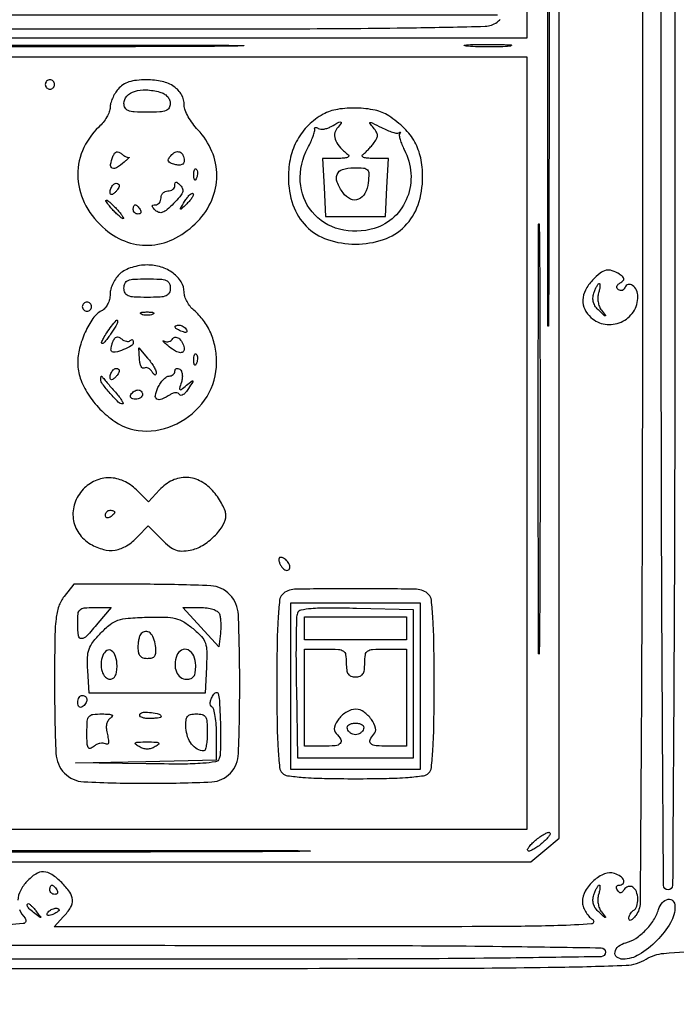
# Model space of a CAD drawing. Extents: x 6 to 292, y 6 to 203.
# Drawn here: x 241 to 253, y 138 to 156 of the extents above; entities that cross this region are included whole.
import ezdxf

# ---------------------------------------------------------------- set-up
doc = ezdxf.new("R2010")
doc.units = 0
doc.header["$MEASUREMENT"] = 0

msp = doc.modelspace()

# ---------------------------------------------------------------- linework, layer by layer
for points in [[(6.04579, 203.27265, 0.090812), (6.029267, 203.182521), (6.023816, 174.246258, 0.000064), (6.021893, 142.407644, 0.000038), (6.027295, 104.6079), (6.0489, 6.0489), (148.8537, 6.0489), (291.6585, 6.0489), (291.679686, 104.71365), (291.700872, 203.3784), (148.893381, 203.3784, 0.000028), (74.524356, 203.374221, 0.000157), (34.66853, 203.357228, 0.000003), (6.137427, 203.335957, 0.31142)], [(252.954, 162.7704, -0.000141), (252.950357, 149.874192, -0.001285), (252.932729, 144.25005, -0.000256), (252.910065, 140.603009, -0.412245), (252.8271, 140.5206, -0.412245), (252.744135, 140.603009, -0.000256), (252.721471, 144.25005, -0.001285), (252.703843, 149.874192, -0.000141), (252.7002, 162.7704, -0.000141), (252.703843, 175.666608, -0.001285), (252.721471, 181.29075, -0.000256), (252.744135, 184.937791, -0.412245), (252.8271, 185.0202, -0.412245), (252.910065, 184.937791, -0.000256), (252.932729, 181.29075, -0.001285), (252.950357, 175.666608, -0.000141)], [(250.648647, 152.04735, -0.00218), (250.640721, 150.824186, -0.993541), (250.633231, 150.824219, -0.000442), (250.628121, 154.96017, -0.000088), (250.62682, 162.3474, -0.000088), (250.628121, 169.73463, -0.000442), (250.633231, 173.870581, -0.993541), (250.640721, 173.870614, -0.00218), (250.648647, 172.64745, -0.000334), (250.655452, 167.958561, -0.000196), (250.657651, 162.3474, -0.000196), (250.655452, 156.736239, -0.000334)], [(229.689, 148.263212, 0.000598), (229.696266, 142.191518, 0.016653), (229.752868, 140.606546, 0.073826), (229.924388, 139.826287, 0.146054), (230.306529, 139.327577), (230.644987, 139.0824), (241.397643, 139.082716, 0.000218), (248.43985, 139.085987, 0.00361), (250.783885, 139.10502, 0.006287), (252.059793, 139.140644, 0.127442), (252.427295, 139.251916, -0.117237), (252.752283, 139.357495, -0.013801), (253.517355, 139.398163, -0.005978), (254.946746, 139.417532, -0.000398), (259.047245, 139.4208), (265.3902, 139.4208), (265.3902, 132.3144), (265.3902, 125.208), (241.4484, 125.208), (217.5066, 125.208), (217.5066, 140.7321), (217.5066, 156.2562), (223.5978, 156.2562), (229.689, 156.2562)], [(244.64205, 155.938974, -0.001002), (242.995643, 155.931806, -0.000588), (241.0254, 155.929491, -0.000588), (239.055157, 155.931806, -0.001002), (237.40875, 155.938974, -0.006537), (236.97917, 155.947323, -0.980755), (236.979273, 155.955212, -0.001325), (238.43153, 155.960595, -0.000264), (241.0254, 155.961965, -0.000264), (243.61927, 155.960595, -0.001325), (245.071527, 155.955212, -0.980755), (245.07163, 155.947323, -0.006537)], [(249.932103, 155.94058, -0.014578), (249.766341, 155.930462, -0.007799), (249.56118, 155.927135, -0.007758), (249.351512, 155.93026, -0.012009), (249.170703, 155.940111, -0.052772), (249.107669, 155.951836, -0.826233), (249.108755, 155.962701, -0.018965), (249.255003, 155.970341, -0.003413), (249.5277, 155.972371, -0.003584), (249.801114, 155.970579, -0.016184), (249.960571, 155.963226, -0.702197), (249.963609, 155.952161, -0.131812)], [(241.4484, 155.241, 0.099038), (241.454859, 155.208713, 0.097945), (241.473251, 155.181251, 0.097945), (241.500713, 155.162859, 0.099038), (241.533, 155.1564, 0.099038), (241.565287, 155.162859, 0.097945), (241.592749, 155.181251, 0.097945), (241.611141, 155.208713, 0.099038), (241.6176, 155.241, 0.099038), (241.611141, 155.273287, 0.097945), (241.592749, 155.300749, 0.097945), (241.565287, 155.319141, 0.099038), (241.533, 155.3256, 0.099038), (241.500713, 155.319141, 0.097945), (241.473251, 155.300749, 0.097945), (241.454859, 155.273287, 0.099038)], [(242.778502, 155.155433, 0.041433), (242.722731, 155.078178, 0.033058), (242.6756, 154.98684, 0.034098), (242.643188, 154.895822, 0.068591), (242.6328, 154.820457, -0.093201), (242.618345, 154.743583, -0.037833), (242.572071, 154.647139, -0.035765), (242.505173, 154.548189, -0.03796), (242.426063, 154.461874, 0.10642), (242.127422, 154.030658, 0.115135), (242.043887, 153.527162, 0.110471), (242.191686, 153.022497, 0.091842), (242.547652, 152.589543, 0.092105), (242.95211, 152.360209, 0.105199), (243.392915, 152.305941, 0.100779), (243.832299, 152.436107, 0.078191), (244.231827, 152.736661, 0.09205), (244.490928, 153.126839, 0.1001), (244.582705, 153.572548, 0.100102), (244.494085, 154.01889, 0.092056), (244.237752, 154.410879, -0.031707), (244.141561, 154.525236, -0.031377), (244.060235, 154.651225, -0.033003), (244.003538, 154.770265, -0.094911), (243.9864, 154.859735, 0.124889), (243.937666, 155.051802, 0.119849), (243.802772, 155.200863, 0.095127), (243.585521, 155.294516, 0.054385), (243.30059, 155.3256, 0.025408), (243.116706, 155.31625, 0.053417), (242.976937, 155.286701, 0.06689), (242.867844, 155.234183, 0.07023)], [(243.54225, 155.103078, -0.066715), (243.618379, 155.071332, -0.07689), (243.679411, 155.021798, -0.083571), (243.718882, 154.960053, -0.100847), (243.7326, 154.892733, -0.126831), (243.711582, 154.811206, -0.178338), (243.655301, 154.762517, -0.078229), (243.541498, 154.738962, -0.01199), (243.3096, 154.7334, -0.011821), (243.075493, 154.738935, -0.080302), (242.962637, 154.7627, -0.182867), (242.907158, 154.812303, -0.120458), (242.8866, 154.896397, -0.192767), (242.939171, 155.027688, -0.126595), (243.079135, 155.114898, -0.088621), (243.291166, 155.142314, -0.053462)], [(246.5244, 154.695691, 0.070089), (246.255961, 154.495861, 0.071505), (246.05529, 154.230882, 0.068778), (245.931809, 153.910677, 0.057744), (245.8899, 153.549, 0.081978), (245.974037, 153.039279, 0.115058), (246.216668, 152.649068, 0.115058), (246.606879, 152.406437, 0.081978), (247.1166, 152.3223, 0.081963), (247.626735, 152.40649, 0.115287), (248.016868, 152.649283, 0.115162), (248.259278, 153.040053, 0.081662), (248.3433, 153.551068, 0.051447), (248.307256, 153.900447, 0.075394), (248.199707, 154.189579, 0.073677), (248.009037, 154.438475, 0.046777), (247.723742, 154.667544, 0.094007), (247.476228, 154.770901, 0.046193), (247.135887, 154.810484, 0.046019), (246.790069, 154.786756, 0.085076)], [(246.7782, 154.4373, 0.153637), (246.735446, 154.332645, 0.124144), (246.75537, 154.21231, 0.087723), (246.841528, 154.082539, 0.044045), (246.9897, 153.952145, -0.391609), (246.994202, 153.92882, -0.176667), (246.967496, 153.907868, -0.056844), (246.896956, 153.893426, -0.020936), (246.795313, 153.888695), (246.516326, 153.8874), (246.541513, 153.35865), (246.5667, 152.8299), (247.1166, 152.8299), (247.6665, 152.8299), (247.691687, 153.35865), (247.716874, 153.8874), (247.437887, 153.888695, -0.020936), (247.336244, 153.893426, -0.056844), (247.265704, 153.907868, -0.176667), (247.238998, 153.92882, -0.391609), (247.2435, 153.952145, 0.032305), (247.283913, 153.986062, 0.011425), (247.337356, 154.039532, 0.011286), (247.393551, 154.10111, 0.013023), (247.444209, 154.16235, 0.035509), (247.501475, 154.247129, 0.131523), (247.518018, 154.308929, 0.13541), (247.501256, 154.369686, 0.038547), (247.444209, 154.450373, -0.012275), (247.37858, 154.533565, -0.610151), (247.385788, 154.548397, -0.122916), (247.423476, 154.539897, -0.002676), (247.592324, 154.453747, 0.018489), (247.697398, 154.404259, 0.026138), (247.794509, 154.368709, 0.024592), (247.874428, 154.348345, 0.21146), (247.909574, 154.356074, -0.020763), (247.928542, 154.368822, -0.346889), (247.935589, 154.367989, -0.346889), (247.936422, 154.360942, -0.020763), (247.923674, 154.341974, 0.203702), (247.91559, 154.307653, 0.02789), (247.932468, 154.234356, 0.028357), (247.963803, 154.145434, 0.020441), (248.008274, 154.050075, -0.103001), (248.129039, 153.617041, -0.10816), (248.063514, 153.179907, -0.112133), (247.824991, 152.821813, -0.11773), (247.459046, 152.609617, -0.134691), (246.825476, 152.594836, -0.160632), (246.322417, 152.912326, -0.161198), (246.108004, 153.46576, -0.135731), (246.245694, 154.081951, 0.015064), (246.299525, 154.190731, 0.019519), (246.341876, 154.293653, 0.017549), (246.370317, 154.380569, 0.139308), (246.370498, 154.422438, -0.131893), (246.370272, 154.444435, -0.275327), (246.382003, 154.456073, -0.15302), (246.405269, 154.454685, -0.047611), (246.437034, 154.43901, 0.120523), (246.480704, 154.424843, 0.053875), (246.541476, 154.426901, 0.048964), (246.608513, 154.443259, 0.047571), (246.67178, 154.472449, -0.005871), (246.811664, 154.551725, -0.208666), (246.848044, 154.555097, -0.513507), (246.854655, 154.533951, -0.011736)], [(242.979997, 153.909284, -0.822047), (242.981891, 153.907109, -0.034406), (242.968978, 153.892639, -0.011358), (242.93749, 153.863263, -0.004396), (242.892593, 153.82395, -0.034016), (242.752324, 153.71899, -0.262578), (242.673479, 153.714188, -0.338338), (242.642593, 153.775665, -0.044899), (242.68498, 153.92494, -0.054577), (242.714796, 153.982853, -0.170651), (242.749215, 154.008924, -0.186204), (242.790275, 154.00654, -0.066735), (242.840814, 153.974893, 0.026664), (242.883105, 153.943444, 0.036415), (242.924456, 153.920135, 0.039767), (242.959685, 153.906834, 0.203509)], [(243.9864, 153.848027, -0.133663), (243.974258, 153.803417, -0.165064), (243.941821, 153.775417, -0.113702), (243.888273, 153.766858, -0.046998), (243.815417, 153.778753, -0.033853), (243.732884, 153.806421, -0.187679), (243.699659, 153.838138, -0.233916), (243.700563, 153.879231, -0.05284), (243.740403, 153.939102, -0.107658), (243.822107, 154.002983, -0.203665), (243.904155, 154.006863, -0.201458), (243.964531, 153.950372, -0.105648)], [(247.348412, 153.443342, -0.092081), (247.288912, 153.249172, -0.179244), (247.170324, 153.141954, -0.210229), (247.025329, 153.146894, -0.123355), (246.889542, 153.25987, -0.060368), (246.780995, 153.45357, -0.198073), (246.781123, 153.597334, -0.222949), (246.880458, 153.688054, -0.075487), (247.078999, 153.7182, -0.017733), (247.26507, 153.711599, -0.183127), (247.333548, 153.679931, -0.202655), (247.360113, 153.612541, -0.022331)], [(244.213391, 153.533137, -0.054073), (244.194648, 153.497887, -0.470617), (244.17923, 153.496428, -0.168741), (244.167274, 153.521111, -0.018894), (244.162279, 153.58425, -0.028489), (244.163209, 153.643147, -0.077125), (244.172576, 153.683754, -0.208169), (244.188197, 153.699197, -0.296942), (244.206713, 153.695287, -0.126455), (244.223061, 153.667629, -0.060344), (244.229758, 153.626572, -0.05415), (244.226592, 153.579403, -0.051402)], [(242.73291, 153.27687, -0.034019), (242.69143, 153.240681, -0.131573), (242.66009, 153.227881, -0.290264), (242.640725, 153.236972, -0.142677), (242.6328, 153.26418, -0.094783), (242.647628, 153.3417, -0.102202), (242.689882, 153.405954, -0.145728), (242.742743, 153.434557, -0.253202), (242.78931, 153.42069, -0.212536), (242.798585, 153.396531, -0.080535), (242.790773, 153.360413, -0.061283), (242.768033, 153.318403, -0.041736)], [(243.794127, 153.064473, -0.01923), (243.673754, 152.953019, -0.086596), (243.59161, 152.904256, -0.163411), (243.525524, 152.901677, -0.125768), (243.463034, 152.938726, -0.018562), (243.41407, 152.991467, -0.176789), (243.403378, 153.019769, -0.354957), (243.416622, 153.036454, -0.054477), (243.46188, 153.0414, 0.124206), (243.500598, 153.051169, 0.10078), (243.533578, 153.078677, 0.090584), (243.555741, 153.119824, 0.078509), (243.5634, 153.1683, -0.099038), (243.573088, 153.21673, -0.097945), (243.600677, 153.257923, -0.097945), (243.64187, 153.285512, -0.099038), (243.6903, 153.2952, 0.078509), (243.738776, 153.302859, 0.090584), (243.779923, 153.325021, 0.10078), (243.807431, 153.358002, 0.124206), (243.8172, 153.39672, -0.054477), (243.822146, 153.441978, -0.354957), (243.838831, 153.455222, -0.176789), (243.867133, 153.44453, -0.018562), (243.919874, 153.395566, -0.125768), (243.956923, 153.333076, -0.163411), (243.954344, 153.26699, -0.086596), (243.905581, 153.184846, -0.01923)], [(244.03536, 153.060536, -0.001428), (243.931341, 152.961473, -0.406252), (243.920368, 152.961623, -0.342804), (243.918859, 152.973642, -0.001303), (243.994893, 153.101003, -0.024195), (244.040748, 153.169608, -0.042367), (244.085882, 153.220833, -0.056956), (244.124168, 153.249942, -0.342991), (244.147362, 153.247038, -0.289503), (244.153035, 153.221882, -0.049795), (244.131154, 153.175561, -0.040938), (244.090857, 153.11943, -0.025624)], [(242.7597, 152.9568, -0.012939), (242.815502, 152.891837, -0.02599), (242.855418, 152.837302, -0.034935), (242.877271, 152.798237, -0.549874), (242.870524, 152.7876, -0.165568), (242.846499, 152.79578, -0.014322), (242.795669, 152.837302, -0.017642), (242.736835, 152.891989, -0.012769), (242.6751, 152.9568, -0.012939), (242.619298, 153.021763, -0.02599), (242.579382, 153.076297, -0.034935), (242.557529, 153.115363, -0.549874), (242.564276, 153.126, -0.165568), (242.588301, 153.11782, -0.014322), (242.639131, 153.076297, -0.017642), (242.697965, 153.021611, -0.012769)], [(243.1827, 152.9568, -0.082592), (243.195941, 152.924474, -0.161196), (243.193309, 152.897051, -0.182303), (243.175421, 152.878823, -0.108972), (243.145393, 152.8722, -0.093332), (243.111193, 152.87864, -0.09642), (243.082118, 152.897051, -0.099167), (243.062658, 152.92452, -0.105053), (243.0558, 152.9568, -0.042167), (243.058536, 152.989189, -0.061769), (243.066759, 153.016549, -0.081139), (243.078841, 153.035101, -0.210953), (243.093107, 153.0414, -0.151918), (243.110935, 153.035855, -0.038439), (243.134814, 153.016549, -0.035638), (243.159943, 152.989183, -0.029505)], [(250.479419, 145.230723, -0.007199), (250.471062, 144.833095, -0.979255), (250.463144, 144.833209, -0.001354), (250.457756, 146.250657, -0.000274), (250.456382, 148.7691, -0.000272), (250.457755, 151.286735, -0.001382), (250.463157, 152.688848, -0.980938), (250.471053, 152.688948, -0.006341), (250.47943, 152.252523, -0.001022), (250.486609, 150.645537, -0.000607), (250.488929, 148.730288, -0.000607), (250.486608, 146.82026, -0.001047)], [(242.814945, 151.783627, 0.059141), (242.745226, 151.706996, 0.042711), (242.686305, 151.607507, 0.043291), (242.646103, 151.5016, 0.069176), (242.6328, 151.405903, -0.060217), (242.621509, 151.312488, -0.059731), (242.588279, 151.224179, -0.0632), (242.537518, 151.150843, -0.087149), (242.474628, 151.101502, 0.118103), (242.319933, 150.964031, 0.045968), (242.177468, 150.71364, 0.044669), (242.074907, 150.420109, 0.061794), (242.0406, 150.143575, 0.086458), (242.088218, 149.87025, 0.055917), (242.230182, 149.581317, 0.051808), (242.447562, 149.308026, 0.049625), (242.719413, 149.080824, 0.153714), (243.301882, 148.905765, 0.12823), (243.927561, 149.077683, 0.124076), (244.404332, 149.540094, 0.13934), (244.5786, 150.153286, 0.047484), (244.551492, 150.43808, 0.054656), (244.471119, 150.69883, 0.056913), (244.339848, 150.92709, 0.059622), (244.162263, 151.115922, -0.053086), (244.094967, 151.185637, -0.042554), (244.03806, 151.273141, -0.044029), (243.999148, 151.364271, -0.079052), (243.9864, 151.444399, 0.139007), (243.933514, 151.630951, 0.096476), (243.784111, 151.792991, 0.084338), (243.563916, 151.903549, 0.074397), (243.3096, 151.9416, 0.040192), (243.171705, 151.930497, 0.037127), (243.033539, 151.897432, 0.038883), (242.909618, 151.846949, 0.06255)], [(251.445947, 151.661197, 0.067891), (251.318185, 151.481711, 0.110454), (251.269758, 151.301857, 0.123039), (251.304458, 151.132277, 0.097442), (251.416711, 150.981812, 0.147758), (251.678422, 150.857909, 0.142455), (251.969158, 150.89717, 0.142509), (252.193421, 151.086197, 0.147899), (252.2772, 151.363231, 0.112432), (252.250831, 151.479014, 0.124881), (252.177413, 151.566832, 0.214811), (252.097823, 151.583198, 0.262988), (252.042317, 151.533051, -0.097722), (252.022955, 151.498964, -0.122508), (251.993369, 151.478039, -0.125852), (251.958064, 151.473731, -0.106548), (251.922542, 151.486348, -0.112503), (251.8946, 151.51386, -0.199641), (251.889063, 151.545175, -0.143462), (251.90776, 151.57907, -0.052282), (251.950918, 151.613775, 0.039648), (252.006698, 151.65636, 0.233184), (252.020007, 151.689554, 0.201349), (252.002487, 151.723684, 0.029572), (251.9388, 151.771105, 0.060169), (251.805602, 151.837215, 0.140903), (251.695635, 151.843882, 0.115854), (251.585062, 151.790456, 0.033972)], [(243.7326, 151.5186, -0.110458), (243.712809, 151.430107, -0.189791), (243.658575, 151.37901, -0.083766), (243.547269, 151.354894, -0.011557), (243.3096, 151.3494, -0.011557), (243.071931, 151.354894, -0.083766), (242.960625, 151.37901, -0.189791), (242.906391, 151.430107, -0.110458), (242.8866, 151.5186, -0.110458), (242.906391, 151.607093, -0.189791), (242.960625, 151.65819, -0.083766), (243.071931, 151.682306, -0.011557), (243.3096, 151.6878, -0.011557), (243.547269, 151.682306, -0.083766), (243.658575, 151.65819, -0.189791), (243.712809, 151.607093, -0.110458)], [(251.556811, 151.42994, 0.069585), (251.543735, 151.35302, 0.048871), (251.549731, 151.265278, 0.048952), (251.572604, 151.180562, 0.070735), (251.609927, 151.11269, -0.001227), (251.681249, 151.017207, -0.575347), (251.678746, 151.011368, -0.217658), (251.6677, 151.014871, -0.000816), (251.565922, 151.107317, -0.056063), (251.502854, 151.179256, -0.079068), (251.465833, 151.255903, -0.082597), (251.455369, 151.337641, -0.067563), (251.470506, 151.424567, -0.020151), (251.495303, 151.493001, -0.02954), (251.522973, 151.550726, -0.029289), (251.549816, 151.593105, -0.24144), (251.569502, 151.6032, -0.378924), (251.582255, 151.591915, -0.04881), (251.583223, 151.552305, -0.037592), (251.574872, 151.496392, -0.020983)], [(242.1252, 151.1802, 0.099038), (242.131659, 151.147913, 0.097945), (242.150051, 151.120451, 0.097945), (242.177513, 151.102059, 0.099038), (242.2098, 151.0956, 0.099038), (242.242087, 151.102059, 0.097945), (242.269549, 151.120451, 0.097945), (242.287941, 151.147913, 0.099038), (242.2944, 151.1802, 0.099038), (242.287941, 151.212487, 0.097945), (242.269549, 151.239949, 0.097945), (242.242087, 151.258341, 0.099038), (242.2098, 151.2648, 0.099038), (242.177513, 151.258341, 0.097945), (242.150051, 151.239949, 0.097945), (242.131659, 151.212487, 0.099038)], [(243.41535, 151.039571, -0.057986), (243.367127, 151.026345, -0.037979), (243.3096, 151.021969, -0.037979), (243.252073, 151.026345, -0.057986), (243.20385, 151.039571, -0.174857), (243.186136, 151.055415, -0.447206), (243.191292, 151.069707, -0.078554), (243.234184, 151.079603, -0.017491), (243.3096, 151.082242, -0.017491), (243.385016, 151.079603, -0.078554), (243.427908, 151.069707, -0.447206), (243.433064, 151.055415, -0.174857)], [(242.66732, 150.7149, -0.011593), (242.611496, 150.633864, -0.01701), (242.558414, 150.565528, -0.012425), (242.512, 150.512533, -0.209659), (242.491177, 150.5034, -0.518903), (242.477005, 150.523528, -0.034051), (242.510645, 150.600528, -0.028068), (242.572113, 150.703986, -0.016524), (242.656331, 150.82065, -0.019349), (242.746065, 150.927837, -0.648881), (242.769934, 150.920031, -0.159846), (242.7567, 150.858976, -0.012392)], [(244.028101, 150.758169, -0.1144), (244.037743, 150.729626, -0.32948), (244.027645, 150.712727, -0.155351), (243.997543, 150.71009, -0.036408), (243.948494, 150.72492, -0.029964), (243.857811, 150.766106, -0.168622), (243.822055, 150.804451, -0.444011), (243.834268, 150.831845, -0.079093), (243.896807, 150.8418, -0.088797), (243.931076, 150.835666, -0.053277), (243.968213, 150.817233, -0.051183), (244.002426, 150.790159, -0.061454)], [(243.000134, 150.560534, -0.094965), (243.021366, 150.574936, -0.240485), (243.039448, 150.573753, -0.194828), (243.05181, 150.557446, -0.066042), (243.0558, 150.527367, -0.265999), (243.01918, 150.463403, -0.037847), (242.877942, 150.394265, -0.037905), (242.727642, 150.347148, -0.258916), (242.655653, 150.367747, -0.209643), (242.64837, 150.386407, -0.030032), (242.652613, 150.428168, -0.02988), (242.664198, 150.479724, -0.02141), (242.682988, 150.535751, -0.051673), (242.713739, 150.596338, -0.166964), (242.748712, 150.623876, -0.189974), (242.790105, 150.622246, -0.069589), (242.840814, 150.590893, 0.055745), (242.884593, 150.562126, 0.070536), (242.930371, 150.54649, 0.0856), (242.971036, 150.545778, 0.159361)], [(243.985105, 150.39765, -0.259886), (243.960105, 150.350567, -0.203408), (243.902132, 150.340447, -0.083901), (243.80653, 150.380408, -0.02952), (243.68532, 150.467374, -0.00951), (243.627492, 150.51612, -0.048393), (243.598686, 150.546754, -0.601782), (243.602165, 150.55443, -0.132135), (243.621004, 150.550594, 0.096448), (243.663608, 150.538741, 0.089191), (243.708811, 150.543224, 0.089192), (243.74962, 150.563173, 0.096455), (243.779629, 150.595652, -0.293176), (243.833928, 150.621671, -0.162242), (243.902871, 150.588776, -0.100438), (243.962621, 150.502132, -0.096068)], [(243.477505, 149.961705, -0.126176), (243.470695, 149.936612, -0.354109), (243.454897, 149.930409, -0.142203), (243.43099, 149.946384, -0.033669), (243.402363, 149.985489, 0.060119), (243.368697, 150.026722, 0.078224), (243.328792, 150.054604, 0.095835), (243.28909, 150.065279, 0.157469), (243.255609, 150.057057, -0.286871), (243.226961, 150.057216, -0.130699), (243.200481, 150.085835, -0.07165), (243.180267, 150.142333, -0.035163), (243.170323, 150.218247), (243.157947, 150.424458), (243.318373, 150.239484, -0.022979), (243.379685, 150.161857, -0.025585), (243.431294, 150.081585, -0.026113), (243.467796, 150.009371, -0.107856)], [(244.213391, 150.149137, -0.054073), (244.194648, 150.113887, -0.470617), (244.17923, 150.112428, -0.168741), (244.167274, 150.137111, -0.018894), (244.162279, 150.20025, -0.028489), (244.163209, 150.259147, -0.077125), (244.172576, 150.299754, -0.208169), (244.188197, 150.315197, -0.296942), (244.206713, 150.311287, -0.126455), (244.223061, 150.283629, -0.060344), (244.229758, 150.242572, -0.05415), (244.226592, 150.195403, -0.051402)], [(242.73291, 149.89287, -0.034019), (242.69143, 149.856681, -0.131573), (242.66009, 149.843881, -0.290264), (242.640725, 149.852972, -0.142677), (242.6328, 149.88018, -0.094783), (242.647628, 149.9577, -0.102202), (242.689882, 150.021954, -0.145728), (242.742743, 150.050557, -0.253202), (242.78931, 150.03669, -0.212536), (242.798585, 150.012531, -0.080535), (242.790773, 149.976412, -0.061283), (242.768033, 149.934403, -0.041736)], [(243.935338, 149.798994, 0.007851), (243.901464, 149.686151, 0.339831), (243.910127, 149.664415, 0.30903), (243.934585, 149.665959, 0.007081), (244.030088, 149.742663, -0.002766), (244.130481, 149.82473, -0.45631), (244.142924, 149.822512, -0.278688), (244.142834, 149.80585, -0.002), (244.066349, 149.681925, -0.035326), (244.018293, 149.61568, -0.070244), (243.970181, 149.572421, -0.124455), (243.930067, 149.558031, -0.285937), (243.902474, 149.571709, 0.147003), (243.874265, 149.596716, 0.111831), (243.833658, 149.605399, 0.085985), (243.784018, 149.59618, 0.052229), (243.730367, 149.56963, -0.037019), (243.575228, 149.486901, -0.240155), (243.489496, 149.491664, -0.326333), (243.460309, 149.558262, -0.054166), (243.50791, 149.69904, -0.038194), (243.553134, 149.779771, -0.04484), (243.608038, 149.84814, -0.050499), (243.664002, 149.895628, -0.150243), (243.71145, 149.91054, 0.083259), (243.751837, 149.917572, 0.092257), (243.786136, 149.937324, 0.099882), (243.809076, 149.966567, 0.117053), (243.8172, 150.000793, -0.115069), (243.824151, 150.030595, -0.18517), (243.843062, 150.048084, -0.156365), (243.871583, 150.050082, -0.078483), (243.905241, 150.035973, -0.154524), (243.934696, 150.001747, -0.069524), (243.950399, 149.943915, -0.059147), (243.95098, 149.872866, -0.049377)], [(242.710997, 149.63625, -0.012237), (242.78593, 149.546936, -0.024216), (242.840057, 149.471941, -0.030146), (242.870989, 149.417474, -0.555099), (242.862343, 149.4036, -0.196603), (242.782328, 149.436327, -0.018142), (242.632086, 149.595034, -0.019439), (242.49441, 149.764296, -0.162401), (242.4636, 149.856652, -0.023319), (242.464983, 149.886293, -0.081597), (242.469813, 149.904738, -0.315556), (242.476882, 149.908981, -0.244606), (242.48475, 149.90415, 0.038314), (242.500988, 149.88126, 0.001926), (242.559934, 149.810914, 0.003083), (242.63089, 149.727938, 0.002226)], [(243.225, 149.5728, -0.153634), (243.214846, 149.540535, -0.097988), (243.186256, 149.513051, -0.080552), (243.143538, 149.494506, -0.062283), (243.093107, 149.4882, -0.066118), (243.046439, 149.494398, -0.138808), (243.015317, 149.513051, -0.191142), (243.004368, 149.540682, -0.139169), (243.0135, 149.5728, -0.06081), (243.039405, 149.605161, -0.051032), (243.073811, 149.632549, -0.053229), (243.111081, 149.651199, -0.089642), (243.145393, 149.6574, -0.105429), (243.175767, 149.650923, -0.099231), (243.201615, 149.632549, -0.096318), (243.218941, 149.605095, -0.092995)], [(242.141023, 147.84073, 0.106875), (241.987527, 147.588065, 0.117019), (241.958929, 147.30304, 0.118175), (242.061316, 147.037672, 0.110532), (242.274907, 146.839832, 0.066767), (242.509748, 146.742302, 0.104282), (242.727587, 146.73086, 0.101684), (242.935373, 146.808598, 0.061036), (243.140531, 146.975386), (243.329186, 147.171398), (243.576583, 146.924002, 0.025845), (243.717856, 146.796624, 0.080705), (243.828538, 146.733108, 0.094161), (243.943719, 146.713081, 0.043517), (244.095539, 146.728712, 0.087747), (244.319441, 146.814173, 0.059661), (244.535595, 146.981531, 0.062044), (244.695329, 147.183632, 0.137077), (244.7478, 147.371427, 0.092405), (244.733213, 147.44968, 0.028455), (244.683463, 147.559469, 0.027388), (244.612604, 147.678453, 0.026911), (244.52878, 147.789709, 0.089037), (244.296991, 147.982453, 0.119253), (244.035086, 148.057394, 0.121723), (243.771904, 148.003784, 0.095268), (243.536134, 147.830735), (243.33282, 147.611471), (243.113556, 147.830735, 0.089406), (242.881052, 147.992221, 0.104994), (242.61964, 148.05054, 0.107738), (242.362313, 147.997204, 0.098545)], [(242.7174, 147.420493, -0.151918), (242.711855, 147.402665, -0.038439), (242.692549, 147.378786, -0.035638), (242.665183, 147.353657, -0.029505), (242.6328, 147.3309, -0.082592), (242.600474, 147.317659, -0.161196), (242.573051, 147.320291, -0.182303), (242.554823, 147.338179, -0.108972), (242.5482, 147.368207, -0.093332), (242.55464, 147.402407, -0.09642), (242.573051, 147.431482, -0.099167), (242.60052, 147.450942, -0.105053), (242.6328, 147.4578, -0.042167), (242.665189, 147.455064, -0.061769), (242.692549, 147.446841, -0.081139), (242.711101, 147.434759, -0.210953)], [(245.729694, 146.491969, 0.049992), (245.755486, 146.440725, 0.054888), (245.790265, 146.397353, 0.062067), (245.828319, 146.367741, 0.13514), (245.863701, 146.358, 0.310331), (245.909687, 146.389584, 0.180578), (245.910376, 146.459408, 0.106345), (245.858375, 146.542472, 0.120025), (245.778805, 146.592432, 0.108271), (245.74138, 146.596416, 0.257062), (245.71921, 146.580826, 0.161356), (245.714461, 146.545791, 0.045328)], [(241.79294, 145.881291, 0.083976), (241.69548, 145.702449, 0.0562), (241.644715, 145.474491, 0.023927), (241.622333, 145.095533, 0.002787), (241.6176, 144.246338, 0.010451), (241.643348, 143.014614, 0.183289), (241.79789, 142.653483, 0.191665), (242.150473, 142.493846, 0.011604), (243.332907, 142.4664, 0.011746), (244.491111, 142.493613, 0.197974), (244.830829, 142.652666, 0.178177), (244.978194, 143.011809, 0.00918), (245.0016, 144.286505, 0.009959), (244.976448, 145.549112, 0.180875), (244.822927, 145.914548, 0.194404), (244.471294, 146.076317, 0.011792), (243.289138, 146.1042), (241.968281, 146.1042)], [(245.77992, 145.91808, 0.171407), (245.730719, 145.815147, 0.011069), (245.702354, 145.479202, 0.011745), (245.683792, 144.998636, 0.003779), (245.6784, 144.2853, 0.003779), (245.683792, 143.571964, 0.011745), (245.702354, 143.091398, 0.011069), (245.730719, 142.755453, 0.171407), (245.77992, 142.65252, 0.164877), (245.87664, 142.604771, 0.013992), (246.156438, 142.575627, 0.013946), (246.552197, 142.55665, 0.005005), (247.1166, 142.551, 0.005005), (247.681003, 142.55665, 0.013946), (248.076762, 142.575627, 0.013992), (248.35656, 142.604771, 0.164877), (248.45328, 142.65252, 0.171407), (248.502481, 142.755453, 0.011069), (248.530846, 143.091398, 0.011745), (248.549408, 143.571964, 0.003779), (248.5548, 144.2853, 0.003779), (248.549408, 144.998636, 0.011745), (248.530846, 145.479202, 0.011069), (248.502481, 145.815147, 0.171407), (248.45328, 145.91808, 0.193743), (248.229783, 146.013273, 0.004978), (247.1166, 146.024355, 0.004978), (246.003417, 146.013273, 0.193743)], [(242.408482, 145.391208, -0.012111), (242.201621, 145.154196, -0.205939), (242.109273, 145.112646, -0.386324), (242.053197, 145.1619, -0.028196), (242.0406, 145.3851, -0.02202), (242.048571, 145.565995, -0.179699), (242.083495, 145.639479, -0.174183), (242.158509, 145.673575, -0.020431), (242.345032, 145.6812), (242.649465, 145.6812)], [(244.629516, 145.562354, -0.058819), (244.645267, 145.500383, -0.020005), (244.653761, 145.407712, -0.019575), (244.655036, 145.303677, -0.021319), (244.648011, 145.202804), (244.6209, 144.9621), (244.292656, 145.32165), (243.964412, 145.6812), (244.274161, 145.6812, -0.030674), (244.404239, 145.673212, -0.050065), (244.511946, 145.648821, -0.063579), (244.590071, 145.611108, -0.158217)], [(246.055088, 145.57435, 0.085858), (246.038594, 145.49089, 0.002415), (246.031618, 145.123514, 0.004866), (246.0297, 144.689935, 0.003318), (246.035589, 144.196983), (246.0591, 142.9317), (247.1166, 142.9317), (248.1741, 142.9317), (248.1741, 144.2853), (248.1741, 145.6389), (247.136099, 145.662667, 0.004749), (246.613273, 145.669671, 0.021357), (246.307763, 145.657808, 0.032682), (246.120114, 145.63005, 0.253263)], [(244.148094, 145.293834, -0.03003), (244.302496, 145.147215, -0.104543), (244.373164, 145.030089, -0.082502), (244.398965, 144.879708, -0.014477), (244.39215, 144.591748), (244.3671, 144.1161), (243.3096, 144.1161), (242.2521, 144.1161), (242.225831, 144.529791, -0.021805), (242.22109, 144.769052, -0.077431), (242.248226, 144.919588, -0.082524), (242.31887, 145.049648, -0.026889), (242.462769, 145.215043, -0.032517), (242.631912, 145.368251, -0.085249), (242.775115, 145.446652, -0.063257), (242.960315, 145.485059, -0.012236), (243.302483, 145.503438, -0.011984), (243.637396, 145.505187, -0.056117), (243.828197, 145.480076, -0.077805), (243.977694, 145.417174, -0.0365)], [(243.198562, 145.203563, 0.110456), (243.176111, 145.168176, 0.030405), (243.157485, 145.104499, 0.029159), (243.144682, 145.027834, 0.0268), (243.1404, 144.948, 0.052048), (243.150033, 144.855713, 0.129925), (243.180281, 144.795632, 0.143456), (243.233987, 144.761884, 0.069123), (243.315219, 144.7506, 0.063125), (243.401813, 144.761576, 0.186866), (243.449682, 144.795869, 0.142947), (243.46943, 144.860689, 0.032407), (243.463269, 144.976726, 0.060457), (243.428029, 145.121609, 0.126397), (243.361923, 145.216025, 0.202859), (243.28042, 145.241973, 0.17509)], [(242.49879, 144.804877, 0.078706), (242.467303, 144.656658, 0.088611), (242.485378, 144.512268, 0.112861), (242.545794, 144.408217, 0.207911), (242.633959, 144.3699, 0.15286), (242.687787, 144.38675, 0.123818), (242.727772, 144.432554, 0.082508), (242.752063, 144.50927, 0.035516), (242.7597, 144.61665, 0.074685), (242.734425, 144.784915, 0.163342), (242.659383, 144.889584, 0.304445), (242.571173, 144.892575, 0.163234)], [(243.852089, 144.804094, 0.079382), (243.818745, 144.646085, 0.109977), (243.843095, 144.50383, 0.137362), (243.91895, 144.406418, 0.160395), (244.029859, 144.3699, 0.082349), (244.111511, 144.38344, 0.165281), (244.162682, 144.422848, 0.116231), (244.190077, 144.49663, 0.031034), (244.1979, 144.622541, 0.106487), (244.160847, 144.794547, 0.167283), (244.058146, 144.903505, 0.246897), (243.940309, 144.903427, 0.18187)], [(246.9474, 144.666, 0.030703), (246.955205, 144.539022, 0.116834), (246.98265, 144.465075, 0.166173), (247.034088, 144.42569, 0.081208), (247.1166, 144.4122, 0.081208), (247.199112, 144.42569, 0.166173), (247.25055, 144.465075, 0.116834), (247.277995, 144.539022, 0.030703), (247.2858, 144.666, -0.036189), (247.296843, 144.818379, -0.212646), (247.338675, 144.88455, -0.135673), (247.428063, 144.914004, -0.012152), (247.6665, 144.9198), (248.0472, 144.9198), (248.0472, 144.0315), (248.0472, 143.1432), (247.7088, 143.1432, -0.022651), (247.492302, 143.153013, -0.156307), (247.395589, 143.193982, -0.343174), (247.381902, 143.261906, -0.080944), (247.454216, 143.362376, 0.271242), (247.483399, 143.474025, 0.087642), (247.406285, 143.634106, 0.078506), (247.269002, 143.772757, 0.159755), (247.124915, 143.82, 0.135049), (246.961371, 143.775007, 0.087228), (246.811624, 143.646045, 0.104642), (246.732766, 143.493566, 0.269817), (246.763279, 143.378081, -0.064516), (246.848919, 143.266945, -0.342951), (246.839398, 143.195822, -0.173788), (246.746871, 143.153071, -0.022174), (246.5244, 143.1432), (246.186, 143.1432), (246.186, 144.0315), (246.186, 144.9198), (246.5667, 144.9198, -0.012152), (246.805137, 144.914004, -0.135673), (246.894525, 144.88455, -0.212646), (246.936357, 144.818379, -0.036189)], [(244.627529, 142.918467, -0.26349), (244.556621, 142.860049, -0.025747), (244.327998, 142.831933, -0.017757), (243.954481, 142.818714, -0.003597), (243.291105, 142.823576), (241.9983, 142.842352), (243.28845, 142.868079), (244.5786, 142.893807), (244.5786, 143.351911, 0.016847), (244.57256, 143.531113, 0.023481), (244.554258, 143.690491, 0.021201), (244.528141, 143.816934, 0.19521), (244.495732, 143.861229, -0.166953), (244.468581, 143.894371, -0.113464), (244.462226, 143.943153, -0.077483), (244.478363, 144.006072, -0.037528), (244.516882, 144.079927, -0.147497), (244.569285, 144.126088, -0.457011), (244.606809, 144.108966, -0.056648), (244.628813, 143.98246, -0.004429), (244.646023, 143.639772, -0.007316), (244.652458, 143.398765, -0.009424), (244.650954, 143.177238, -0.007536), (244.643438, 142.992714, -0.077814)], [(242.2098, 143.994193, -0.089642), (242.203599, 143.959881, -0.053229), (242.184949, 143.922611, -0.051032), (242.157561, 143.888205, -0.06081), (242.1252, 143.8623, -0.139169), (242.093082, 143.853168, -0.191142), (242.065451, 143.864117, -0.138808), (242.046798, 143.895239, -0.066118), (242.0406, 143.941907, -0.062283), (242.046906, 143.992338, -0.080552), (242.065451, 144.035056, -0.097988), (242.092935, 144.063646, -0.153634), (242.1252, 144.0738, -0.092995), (242.157495, 144.067741, -0.096318), (242.184949, 144.050415, -0.099231), (242.203323, 144.024567, -0.105429)], [(242.6425, 143.658585, 0.10832), (242.594852, 143.611416, 0.09485), (242.568458, 143.546376, 0.073425), (242.564245, 143.46184, 0.037295), (242.582441, 143.356692, -0.018596), (242.603694, 143.256345, -0.092998), (242.602896, 143.199107, -0.307336), (242.582501, 143.179129, -0.185143), (242.547885, 143.185695, 0.122961), (242.50368, 143.1998, 0.068395), (242.446936, 143.195685, 0.061613), (242.386933, 143.174997, 0.059474), (242.332994, 143.140124, -0.091093), (242.269665, 143.104614, -0.375464), (242.232221, 143.119962, -0.106886), (242.213424, 143.193429, -0.009378), (242.2098, 143.386641, -0.014594), (242.216174, 143.604974, -0.153961), (242.247545, 143.687344, -0.201387), (242.316842, 143.725555, -0.027801), (242.48475, 143.734105, -0.013602), (242.608078, 143.730167, -0.097147), (242.665597, 143.715309, -0.434305), (242.673268, 143.69093, -0.123536)], [(243.5634, 143.683233, -0.349346), (243.553243, 143.67047, -0.019434), (243.499805, 143.660327, -0.023105), (243.429904, 143.653137, -0.014076), (243.346907, 143.6508, -0.034022), (243.267163, 143.656232, -0.072514), (243.207926, 143.673318, -0.140077), (243.178298, 143.698473, -0.293546), (243.177791, 143.727458, -0.247083), (243.24082, 143.764621, -0.040643), (243.38685, 143.759808, -0.041024), (243.526584, 143.732036, -0.33489)], [(244.4094, 143.397, -0.017648), (244.404823, 143.267371, -0.028873), (244.390762, 143.158386, -0.028747), (244.37073, 143.077763, -0.334224), (244.34595, 143.059895, -0.126157), (244.22577, 143.093338, -0.096388), (244.122279, 143.183118, -0.084429), (244.04976, 143.317267, -0.069329), (244.019172, 143.47745, -0.026943), (244.01968, 143.617491, -0.144468), (244.045172, 143.688549, -0.186267), (244.101213, 143.724556, -0.050737), (244.2078, 143.7354, -0.061593), (244.317805, 143.721797, -0.199446), (244.37565, 143.678748, -0.118528), (244.403072, 143.590515, -0.016345)], [(247.26465, 143.46045, -0.087886), (247.242723, 143.420032, -0.06965), (247.20662, 143.385764, -0.06941), (247.162354, 143.362626, -0.085974), (247.1166, 143.3547, -0.085974), (247.070846, 143.362626, -0.06941), (247.02658, 143.385764, -0.06965), (246.990477, 143.420032, -0.087886), (246.96855, 143.46045, -0.162171), (246.968541, 143.502672, -0.158614), (246.993822, 143.536915, -0.105759), (247.044792, 143.559039, -0.049736), (247.1166, 143.5662, -0.049736), (247.188408, 143.559039, -0.105759), (247.239378, 143.536915, -0.158614), (247.264659, 143.502672, -0.162171)], [(243.45765, 143.136424, -0.056781), (243.382933, 143.103596, -0.075275), (243.3096, 143.092492, -0.075275), (243.236267, 143.103596, -0.056781), (243.16155, 143.136424, -0.041508), (243.097632, 143.181133, -0.520875), (243.099694, 143.20592, -0.125099), (243.149953, 143.220292, -0.007401), (243.3096, 143.222655, -0.007401), (243.469247, 143.220292, -0.125099), (243.519506, 143.20592, -0.520875), (243.521568, 143.181133, -0.041508)], [(250.509765, 141.357202, -0.021496), (250.429165, 141.297411, -0.033394), (250.354441, 141.25378, -0.035762), (250.293523, 141.228722, -0.283268), (250.265131, 141.235469, -0.330732), (250.261216, 141.261981, -0.04189), (250.294692, 141.313528, -0.035916), (250.350651, 141.37587, -0.021571), (250.425165, 141.441802, -0.021496), (250.505766, 141.501593, -0.033394), (250.58049, 141.545225, -0.035762), (250.641408, 141.570283, -0.283268), (250.6698, 141.563535, -0.330732), (250.673714, 141.537024, -0.04189), (250.640239, 141.485476, -0.035916), (250.58428, 141.423134, -0.021571)], [(245.790611, 141.218571, -0.000829), (243.815992, 141.211491, -0.000482), (241.445101, 141.209205, -0.000481), (239.068965, 141.211491, -0.000813), (237.076811, 141.218563, -0.005093), (236.53985, 141.226813, -0.984722), (236.539929, 141.234592, -0.001095), (238.281714, 141.239912, -0.000216), (241.4061, 141.241264, -0.000217), (244.531297, 141.23991, -0.001077), (246.288493, 141.2346, -0.983636), (246.288581, 141.226804, -0.005645)], [(241.6599, 140.5206, -0.082592), (241.673141, 140.488274, -0.161196), (241.670509, 140.460851, -0.182303), (241.652621, 140.442623, -0.108972), (241.622593, 140.436, -0.093332), (241.588393, 140.44244, -0.09642), (241.559318, 140.460851, -0.099167), (241.539858, 140.48832, -0.105053), (241.533, 140.5206, -0.042167), (241.535736, 140.552989, -0.061769), (241.543959, 140.580349, -0.081139), (241.556041, 140.598901, -0.210953), (241.570307, 140.6052, -0.151918), (241.588135, 140.599655, -0.038439), (241.612014, 140.580349, -0.035638), (241.637143, 140.552983, -0.029505)], [(251.556811, 140.43194, 0.069585), (251.543735, 140.35502, 0.048871), (251.549731, 140.267278, 0.048952), (251.572604, 140.182562, 0.070735), (251.609927, 140.11469, -0.001227), (251.681249, 140.019207, -0.575347), (251.678746, 140.013368, -0.217658), (251.6677, 140.016871, -0.000816), (251.565922, 140.109317, -0.056063), (251.502854, 140.181256, -0.079068), (251.465833, 140.257903, -0.082597), (251.455369, 140.339641, -0.067563), (251.470506, 140.426567, -0.020151), (251.495303, 140.495001, -0.02954), (251.522973, 140.552726, -0.029289), (251.549816, 140.595105, -0.24144), (251.569502, 140.6052, -0.378924), (251.582255, 140.593915, -0.04881), (251.583223, 140.554305, -0.037592), (251.574872, 140.498392, -0.020983)], [(241.289991, 140.11875, -0.001576), (241.364446, 140.023194, -0.377591), (241.3638, 140.013, -0.377591), (241.353606, 140.012354, -0.001576), (241.25805, 140.086809, -0.017685), (241.168648, 140.162177, -0.065617), (241.121039, 140.218249, -0.241985), (241.117872, 140.250439, -0.307699), (241.141941, 140.2668, -0.184603), (241.159902, 140.259935, -0.013803), (241.198607, 140.22331, -0.017649), (241.243187, 140.175466, -0.012436)], [(252.954, 140.220299, -0.13361), (252.871697, 139.917799, -0.061438), (252.621254, 139.591089, -0.061545), (252.299987, 139.335975, -0.137368), (252.00225, 139.251916, -0.171148), (251.892492, 139.290356, -0.275902), (251.858945, 139.380438, -0.181586), (251.922842, 139.486754, -0.106517), (252.057677, 139.553246, 0.084944), (252.237222, 139.632434, 0.052591), (252.41548, 139.779542, 0.051493), (252.563668, 139.965491, 0.068991), (252.653877, 140.16105, -0.106131), (252.723042, 140.285895, -0.166131), (252.828337, 140.346767, -0.261272), (252.915859, 140.31813, -0.188038)], [(241.7022, 140.148951, -0.2252), (241.69469, 140.133123, -0.029412), (241.663632, 140.11067, -0.029555), (241.621199, 140.087041, -0.020646), (241.570906, 140.06532, -0.036408), (241.521857, 140.05049, -0.155351), (241.491755, 140.053127, -0.32948), (241.481657, 140.070026, -0.1144), (241.491299, 140.098569, -0.115814), (241.5413, 140.148693, -0.080554), (241.61538, 140.1796, -0.115534), (241.677568, 140.179876, -0.349578)], [(251.685, 139.3785, -0.409237), (251.605177, 139.297307, -0.001169), (249.9507, 139.273011, -0.002776), (247.342051, 139.255288, -0.000311), (241.4061, 139.2516, -0.000311), (235.470149, 139.255288, -0.002776), (232.8615, 139.273011, -0.001169), (231.207023, 139.297307, -0.409237), (231.1272, 139.3785, -0.409237), (231.207023, 139.459693, -0.001169), (232.8615, 139.483989, -0.002776), (235.470149, 139.501712, -0.000311), (241.4061, 139.5054, -0.000311), (247.342051, 139.501712, -0.002776), (249.9507, 139.483989, -0.001169), (251.605177, 139.459693, -0.409237)]]:
    msp.add_lwpolyline(points, format="xyb", close=True)
for points in [[(249.712693, 156.509567, 0.000004), (247.320047, 156.510131, 0.000066), (244.661763, 156.510383, 0.00004), (241.520886, 156.510009, -0.000598), (238.376491, 156.513139, -0.000972), (235.706644, 156.524179, -0.000106), (233.32215, 156.539182, -0.090219)], [(250.193925, 179.426025, -0.048168), (250.215542, 179.213013, -0.000098), (250.231268, 175.850221, -0.000691), (250.24299, 172.066427, -0.000429), (250.2468, 167.624325), (250.2468, 156.087), (241.393999, 156.087), (232.541198, 156.087), (232.603971, 167.898867, 0.000419), (232.628635, 173.409826, 0.001499), (232.630889, 176.934448, 0.00018), (232.623565, 179.628523, 0.586351)], [(235.290844, 141.622523, -0.000005), (232.724958, 141.624652, -0.033062)], [(252.3618, 162.435058, -0.000149), (252.358026, 149.763974, -0.001238), (252.340375, 144.018968, -0.000363), (252.316937, 140.284041, -0.161523), (252.237591, 140.05032, -0.028616), (252.189556, 139.993841, -0.086484), (252.149077, 139.963937, -0.255697), (252.123566, 139.96488, -0.257071), (252.110691, 139.986857, -0.074923), (252.115929, 140.029275, -0.054799), (252.133642, 140.073376, -0.05495), (252.160434, 140.112437, -0.076707), (252.1926, 140.1399, 0.179265), (252.255314, 140.220296, 0.082625), (252.274482, 140.353593, 0.081809), (252.249425, 140.487262, 0.16874), (252.183141, 140.568746, 0.110289), (252.142307, 140.58291, 0.099935), (252.097746, 140.579113, 0.094944), (252.05631, 140.55788, 0.088822), (252.024516, 140.522406, -0.048018), (251.991407, 140.478811, -0.186364), (251.961512, 140.464119, -0.21512), (251.932403, 140.474268, -0.064578), (251.902082, 140.511568, -0.072632), (251.886574, 140.54739, -0.148641), (251.887531, 140.577696, -0.188638), (251.904375, 140.597711, -0.12523), (251.933807, 140.6052, 0.183165), (252.004499, 140.631996, 0.318088), (252.018192, 140.690416, 0.147926), (251.957885, 140.765081, 0.072707), (251.847003, 140.818984, 0.176856), (251.668474, 140.811346, 0.083602), (251.470367, 140.687235, 0.079821), (251.315379, 140.497526, 0.132188), (251.262, 140.29915, 0.082187), (251.275759, 140.21601, 0.049611), (251.317232, 140.124895, 0.0481), (251.378088, 140.040086, 0.060384), (251.450024, 139.975497, -0.703652), (251.428635, 139.897165, -0.012652), (250.812087, 139.864712, -0.006264), (249.621562, 139.847142, -0.000558), (246.624528, 139.8438), (241.611009, 139.8438), (241.783504, 140.028952, 0.051478), (241.910403, 140.196867, 0.15132), (241.944999, 140.335869, 0.140817), (241.895864, 140.476457, 0.04237), (241.748345, 140.651345, 0.047798), (241.568979, 140.799345, 0.14065), (241.41832, 140.848419, 0.154126), (241.273305, 140.808218, 0.061201), (241.113296, 140.673848, 0.069873), (240.994306, 140.503782, 0.106126), (240.948176, 140.330044, 0.112014)], [(250.031819, 156.709236, 0.000082), (250.053868, 159.932074, 0.001031)], [(232.467785, 141.0282), (241.393101, 141.0282), (250.318418, 141.0282), (250.578709, 141.24722), (250.839, 141.466241), (250.839, 162.360482, 0.000256)], [(232.885667, 156.536443, 0.233492), (233.176143, 156.360079, 0.013577), (234.242449, 156.296294, 0.007577), (236.193641, 156.262255, 0.000573), (241.480038, 156.2562, 0.000436), (246.015193, 156.260158, 0.00334), (248.145485, 156.278107, 0.002408), (249.485504, 156.304805, 0.156977), (249.70188, 156.380409, 0.024519), (249.759327, 156.428462, 0.067035)], [(232.5654, 155.7486), (241.4061, 155.7486), (250.2468, 155.7486), (250.2468, 148.6845), (250.2468, 141.6204), (241.4907, 141.6204, -0.000077), (238.129482, 141.62092, -0.000128)], [(240.978335, 140.159504, 0.084559), (241.080812, 139.998511, -0.611458), (241.044507, 139.902654, -0.019794), (240.51946, 139.865012, -0.00753)]]:
    msp.add_lwpolyline(points, format="xyb")
for points in [[(248.301, 144.243), (248.301, 142.7202), (247.1166, 142.7202), (245.9322, 142.7202), (245.9322, 144.243), (245.9322, 145.7658), (247.1166, 145.7658), (248.301, 145.7658)], [(248.0472, 145.3005), (248.0472, 145.089), (247.1166, 145.089), (246.186, 145.089), (246.186, 145.3005), (246.186, 145.512), (247.1166, 145.512), (248.0472, 145.512)]]:
    msp.add_lwpolyline(points, close=True)

doc.saveas('drawing.dxf')
